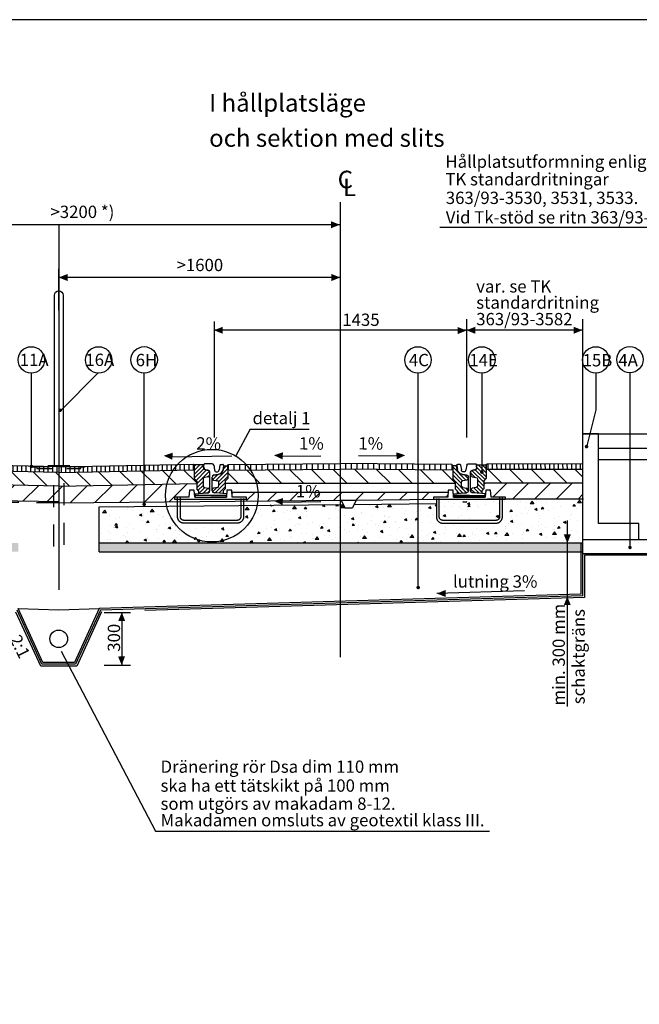
# Model space of a CAD drawing. Units: metres. Extents: x 806.8 to 823, y 762.3 to 773.5.
# Drawn here: x 811.4 to 814.9, y 767.9 to 773.5 of the extents above; entities that cross this region are included whole.
import ezdxf

# ---------------------------------------------------------------- set-up
doc = ezdxf.new("R2010")
doc.units = ezdxf.units.M
for name, pattern in [('CENTERX2', [4, 2.5, -0.5, 0.5, -0.5]), ('CENTRUMLINJE', [27, 20, -3, 1, -3]), ('DASHED', [0.75, 0.5, -0.25]), ('STRECK', [13, 8, -5])]:
    doc.linetypes.add(name, pattern=pattern)
for name, color, linetype in [('AM_0', 7, 'Continuous'), ('N01', 1, 'Continuous'), ('N03', 1, 'Continuous'), ('N04', 1, 'CENTRUMLINJE'), ('N08', 1, 'Continuous'), ('N09', 1, 'Continuous'), ('N12', 1, 'Continuous'), ('N14', 3, 'Continuous'), ('N15', 3, 'STRECK'), ('N19', 1, 'Continuous'), ('N25', 4, 'Continuous'), ('N26', 4, 'CENTERX2')]:
    doc.layers.add(name, color=color, linetype=linetype)
doc.layers.add('AM_8', color=1, linetype='Continuous', lineweight=25)
doc.styles.add('isocp', font='isocp.shx')
pattern_1 = [(185, (806.1682, 765.30656), (-0.0925614, 0.1103104), [0.015, -0.165]), (130, (806.1682, 765.30656), (-0.0867536, -0.1259984), [0.012, -0.132]), (235.4514, (806.16049, 765.31575), (-0.179315, -0.0156879), [0.012748, -0.1402284]), (181.1842, (806.13992, 765.27827), (-0.1275228, 0.1743386), [0.0225, -0.2475]), (231.6356, (806.1293, 765.2928), (-0.2699423, -0.00558), [0.019122, -0.2103426]), (126.1842, (806.13992, 765.27827), (-0.2699423, -0.00558), [0.018, -0.198]), (156, (806.13285, 765.29949), (-0.0274765, 0.1413543), [0.015, -0.165]), (101, (806.13285, 765.29949), (-0.1369617, -0.0681417), [0.012, -0.132]), (206.4514, (806.13056, 765.31127), (-0.1644381, 0.0732127), [0.012748, -0.1402284]), (172.5, (806.168205, 765.30656), (-0.04879796, -0.04535864), [0, -0.1304, 0, -0.134, 0, -0.1325]), (142.5, (806.168205, 765.30656), (-0.0929819, -0.0185746), [0, -0.0764, 0, -0.1274, 0, -0.0505]), (102.5, (806.19974, 765.27502), (-0.07230415, 0.07868363), [0, -0.05, 0, -0.156, 0, -0.207]), (92.5, (806.21388, 765.26088), (-0.096632, 0.068318), [0, -0.065, 0, -0.1036, 0, -0.147])]
pattern_2 = [(315, (783.755955, 761.9942), (0.06187184, 0.06187184), [])]
pattern_3 = [(45, (17821.03125, 4741.1437), (-0.449012806, 0.449012806), [])]

# ---------------------------------------------------------------- blocks, each defined once
blk = doc.blocks.new('hwi-SOK')
at = {"layer": 'AM_8'}
h = blk.add_hatch(dxfattribs=at)
h.set_pattern_fill('ANSI31', color=256, scale=5, style=0)
edge = h.paths.add_edge_path()
edge.add_line((788.8, 59.8), (788.6, 75.4))
edge.add_line((788.6, 75.4), (736, 75.4))
edge.add_line((736, 75.4), (736, -3.2))
edge.add_line((736, -3.2), (750, -17.2))
edge.add_line((750, -17.2), (750, -61.7))
edge.add_line((750, -61.7), (761, -72.6))
edge.add_line((761, -72.6), (761, -88.1))
edge.add_line((761, -88.1), (814.9, -83.4))
edge.add_arc((814, -73.4), 10, 275, 360)
edge.add_line((824, -73.4), (824, -67.9))
edge.add_arc((814, -67.9), 10, 0, 80)
edge.add_line((815.8, -58), (794.1, -54.2))
edge.add_arc((795.8, -44.3), 10, 180, 260, ccw=False)
edge.add_line((785.8, -44.3), (785.8, -6))
edge.add_arc((795.8, -6), 10, 100, 180, ccw=False)
edge.add_line((794.1, 3.9), (815.8, 7.7))
edge.add_arc((814, 17.5), 10, 280, 360)
edge.add_line((824, 17.5), (824, 31.9))
edge.add_arc((811, 31.9), 13, 0, 80.2)
edge.add_line((813.3, 44.7), (799.5, 47.1))
edge.add_arc((801.8, 59.9), 13, 180.5, 260.2, ccw=False)
h = blk.add_hatch(dxfattribs=at)
h.set_pattern_fill('ANSI31', color=256, scale=0.2, style=0)
h.set_pattern_definition(pattern_3)
h.paths.add_polyline_path([(790.3, 61), (790.3, 75.4), (788.6, 75.4), (788.8, 59.8, 0.177336), (791.9, 51.4), (793, 52.4, -0.155297)])
h = blk.add_hatch(dxfattribs=at)
h.set_pattern_fill('ANSI31', color=256, scale=5, style=0)
edge = h.paths.add_edge_path()
edge.add_line((926, -3.2), (926, 70))
edge.add_line((926, 70), (904.9, 70))
edge.add_line((904.9, 70), (901.3, 48.5))
edge.add_arc((868.7, 53.9), 33, 279.8, 350.55, ccw=False)
edge.add_line((874.3, 21.4), (847.8, 16.8))
edge.add_arc((849.8, 5.2), 11.8, 99.8, 180)
edge.add_line((838, 5.2), (838, -1.4))
edge.add_arc((848, -1.4), 10, 180, 260)
edge.add_line((846.3, -11.3), (868, -15.1))
edge.add_arc((866.3, -25), 10, 0, 80, ccw=False)
edge.add_line((876.3, -25), (876.3, -43.1))
edge.add_arc((866.3, -43.1), 10, -80, 0, ccw=False)
edge.add_line((868, -52.9), (846.3, -56.8))
edge.add_arc((848, -66.6), 10, 100, 180)
edge.add_line((838, -66.6), (838, -71.6))
edge.add_arc((849.8, -71.6), 11.8, 180, 265)
edge.add_line((848.8, -83.4), (901, -88))
edge.add_line((901, -88), (901, -72.6))
edge.add_line((901, -72.6), (912, -61.7))
edge.add_line((912, -61.7), (912.3, -16.9))
edge.add_line((912.3, -16.9), (926, -3.2))
h = blk.add_hatch(dxfattribs=at)
h.set_pattern_fill('ANSI31', color=256, scale=0.2, style=0)
h.set_pattern_definition(pattern_3)
h.paths.add_polyline_path([(904.9, 70), (903.1, 70), (899.6, 49.4), (901.3, 48.5)])
for p, q in [((750, -17.2), (736, -3.2)), ((912, -17.2), (926, -3.2)), ((761, -72.6), (750, -61.7)), ((901, -72.6), (912, -61.7))]:
    blk.add_line(p, q)
at = {"layer": 'AM_0', "color": 7, "linetype": 'Continuous'}
for p, q in [((788.6, 75.4), (736, 75.4)), ((736, 75.4), (736, -3.2)), ((788.8, 59.8), (788.6, 75.4)), ((901.3, 48.5), (904.9, 70)), ((904.9, 70), (926, 70)), ((926, 70), (926, -3.2)), ((815.8, 7.7), (794.1, 3.9)), ((813.3, 44.7), (799.5, 47.1)), ((824, 17.5), (824, 31.9)), ((838, -1.4), (838, 5.2)), ((847.8, 16.8), (870.6, 20.8)), ((870.6, 20.8), (874.3, 21.4)), ((750, -17.2), (750, -61.7)), ((785.8, -6), (785.8, -44.3)), ((794.1, -54.2), (815.8, -58)), ((846.3, -11.3), (868, -15.1)), ((868, -52.9), (846.3, -56.8)), ((876.3, -43.1), (876.3, -25)), ((912, -17.2), (912, -61.7)), ((761, -72.6), (761, -88.1)), ((761, -88.1), (814.9, -83.4)), ((824, -73.4), (824, -67.9)), ((838, -71.6), (838, -66.6)), ((860.5, -84.4), (848.8, -83.4)), ((901, -88), (860.5, -84.4)), ((901, -72.6), (901, -88))]:
    blk.add_line(p, q, dxfattribs=at)
for centre, radius, start, end in [((801.8, 59.9), 13, 180.5, 260.2), ((795.8, -6), 10, 100, 180), ((811, 31.9), 13, 0, 80.2), ((814, 17.5), 10, 280, 0), ((849.8, 5.2), 11.8, 99.8, 180), ((868.7, 53.9), 33, 279.8, 350.55), ((795.8, -44.3), 10, 180, 260), ((848, -1.4), 10, 180, 260), ((866.3, -25), 10, 0, 80), ((866.3, -43.1), 10, 280, 0), ((814, -73.4), 10, 275, 0), ((814, -67.9), 10, 0, 80), ((848, -66.6), 10, 100, 180), ((849.8, -71.6), 11.8, 180, 265)]:
    blk.add_arc(centre, radius, start, end, dxfattribs=at)
at = {"layer": 'AM_8', "color": 30}
for p, q in [((788.6, 75.4), (790.3, 75.4)), ((904.9, 70), (903.1, 70))]:
    blk.add_line(p, q, dxfattribs=at)
blk = doc.blocks.new('RI60')
at = {"layer": 'N25'}
for p, q in [((-40.8, 159.3), (-40.8, 173.9)), ((15.8, 170.8), (20.2, 144.5)), ((50.8, 172.5), (46.2, 144.5)), ((53.8, 175), (67.2, 175)), ((72.2, 169.2), (68.6, 147.7)), ((-28.7, 144.6), (-14, 141.7)), ((-6, 25.4), (-6, 131.9)), ((40.9, 119.1), (14, 113.8)), ((6, 25.4), (6, 104)), ((-90, 3), (-90, 5.3)), ((-87.3, 8.3), (-15, 15.5)), ((0, 0), (-87, 0)), ((0, 0), (87, 0)), ((87.3, 8.3), (15, 15.5)), ((90, 3), (90, 5.3))]:
    blk.add_line(p, q, dxfattribs=at)
for centre, radius, start, end in [((-35.7, 173.9), 5, 95.8046, 180), ((-13.5, -45), 225, 84.8162, 95.8046), ((5.9, 169.1), 10, 9.4623, 84.8162), ((53.8, 172), 3, 90, 170.5377), ((67.2, 170), 5, 350.5377, 90), ((-25.8, 159.3), 15, 180, 258.6901), ((-16, 131.9), 10, 0, 78.6901), ((16, 104), 10, 101.3099, 180), ((33.8, 146.8), 13.8, 189.4623, 267.479), ((32.6, 146.8), 13.8, 272.521, 350.5377), ((34.1, 153.5), 35, 281.3099, 350.5377), ((-87, 5.3), 3, 95.7106, 180), ((-87, 3), 3, 180, 270), ((-16, 25.4), 10, 275.7106, 0), ((16, 25.4), 10, 180, 264.2894), ((87, 3), 3, 270, 0), ((87, 5.3), 3, 0, 84.2894)]:
    blk.add_arc(centre, radius, start, end, dxfattribs=at)

msp = doc.modelspace()

# ---------------------------------------------------------------- hatches: boundary and pattern name
at = {"layer": 'N19'}
h = msp.add_hatch(dxfattribs=at)
h.set_pattern_fill('SACNCR', color=256, scale=0.7, style=0)
h.set_pattern_definition([(45, (783.755955, 761.9942), (-0.04640388, 0.04640388), []), (45, (783.80236, 761.9942), (-0.04640388, 0.04640388), [0, -0.065625])])
h.paths.add_polyline_path([(811.8329, 770.5163), (811.8329, 770.4663), (814.5803, 770.4663), (814.5803, 770.5163)])
h.paths.add_polyline_path([(811.3722, 770.4663), (811.3722, 770.5163), (808.0375, 770.5163), (808.0375, 770.4663)])
at = {"layer": 'N25'}
h = msp.add_hatch(dxfattribs=at)
h.set_pattern_fill('ANSI31', color=256, scale=0.2, angle=45, style=0)
h.set_pattern_definition([(90, (806.168205, 765.31856), (-0.025, 3e-18), [])])
h.paths.add_polyline_path([(810.8322, 770.9332), (810.8322, 770.9602), (810.8372, 770.9651), (811.6026, 770.9498), (811.7784, 770.9533), (812.1024, 770.9598), (812.3679, 770.9651), (812.3729, 770.9602), (812.3729, 770.9332), (811.6019, 770.9178)])
h = msp.add_hatch(dxfattribs=at)
h.set_pattern_fill('ANSI31', color=256, scale=0.01, angle=45)
h.set_pattern_definition([(90, (3.197315, 0), (-0.03175, 3e-18), [])])
h.paths.add_polyline_path([(812.5679, 770.9628), (812.5629, 770.9578), (812.5629, 770.9308), (813.2009, 770.9371), (813.8422, 770.9307), (813.8422, 770.9578), (813.8372, 770.9628), (813.2012, 770.9691)])
h = msp.add_hatch(dxfattribs=at)
h.set_pattern_fill('ANSI31', color=256, scale=0.2, angle=46.1458, style=0)
h.set_pattern_definition([(91.14576, (806.282698, 765.163535), (-0.024995, -0.0004999), [])])
h.paths.add_polyline_path([(814.0372, 770.9651), (814.5804, 770.9663), (814.581, 770.9343), (814.0322, 770.9343), (814.0322, 770.9602)])
h = msp.add_hatch(dxfattribs=at)
h.set_pattern_fill('ANSI31', color=256, scale=0.7, angle=270, style=0)
h.set_pattern_definition(pattern_2)
h.paths.add_polyline_path([(811.6026, 770.9178), (812.3729, 770.9332), (812.3729, 770.8824), (812.3869, 770.8684), (812.3869, 770.8555), (811.6026, 770.8398), (810.8182, 770.8552), (810.8182, 770.8684), (810.8322, 770.8824), (810.8322, 770.9332)])
h = msp.add_hatch(dxfattribs=at)
h.set_pattern_fill('ANSI31', color=256, scale=0.7, angle=270, style=0)
h.set_pattern_definition([(315, (806.168205, 765.30656), (0.06187184, 0.06187184), [])])
h.paths.add_polyline_path([(812.5489, 770.8563), (812.5489, 770.8684), (812.5629, 770.8824), (812.5629, 770.9308), (813.2026, 770.9371), (813.8422, 770.9307), (813.8422, 770.8824), (813.8562, 770.8684), (813.8562, 770.8563)])
h = msp.add_hatch(dxfattribs=at)
h.set_pattern_fill('ANSI31', color=256, scale=0.7, angle=270, style=0)
h.set_pattern_definition(pattern_2)
h.paths.add_polyline_path([(814.0182, 770.8563), (814.0182, 770.8684), (814.0322, 770.8824), (814.0322, 770.9343), (814.5803, 770.9343), (814.5803, 770.8563)])
h = msp.add_hatch(dxfattribs=at)
h.set_pattern_fill('ANSI31', color=256, scale=0.031, angle=180)
h.paths.add_polyline_path([(810.8182, 770.8555), (810.8182, 770.8239), (810.8072, 770.813), (810.8072, 770.7975), (810.8309, 770.7951), (810.8322, 770.8172), (810.8595, 770.8172), (810.8625, 770.7771), (810.9445, 770.7771), (810.9445, 770.7651), (810.9445, 770.7629), (811.6026, 770.7497), (811.6026, 770.7438), (812.2599, 770.7504), (812.2606, 770.7771), (812.3426, 770.7771), (812.3456, 770.8172), (812.3729, 770.8172), (812.3743, 770.7949), (812.3979, 770.7975), (812.3979, 770.813), (812.3869, 770.8239), (812.3869, 770.8555), (811.6026, 770.8398)])
h = msp.add_hatch(dxfattribs=at)
h.set_pattern_fill('ANSI31', color=256, scale=0.7, angle=180, style=0)
h.set_pattern_definition([(225, (783.755955, 761.9942), (0.06187184, -0.06187184), [])])
h.paths.add_polyline_path([(814.0182, 770.8563), (814.5803, 770.8563), (814.5803, 770.7663), (814.1418, 770.7651), (814.1418, 770.7771), (814.0598, 770.7771), (814.0568, 770.8172), (814.0298, 770.8172), (814.0282, 770.7952), (814.0072, 770.7975), (814.0072, 770.813), (814.0182, 770.8239)])
h = msp.add_hatch(dxfattribs=at)
h.set_pattern_fill('ANSI31', color=256, scale=0.7, angle=180, style=0)
h.set_pattern_definition([(225, (786.95327, 761.9942), (0.06187184, -0.06187184), [])])
h.paths.add_polyline_path([(812.5864, 770.8063), (813.816, 770.8063), (813.8138, 770.7771), (813.7318, 770.7771), (813.7318, 770.7651), (812.6706, 770.7545), (812.6706, 770.7771), (812.5886, 770.7771)])
h = msp.add_hatch(dxfattribs=at)
h.set_pattern_fill('AR-CONC', color=256, scale=0.02, angle=135, style=0)
h.set_pattern_definition(pattern_1)
edge = h.paths.add_edge_path(flags=16)
edge.add_line((810.3821, 770.7381), (810.1769, 770.7348))
edge.add_line((811.2871, 770.7279), (811.4923, 770.7258))
h.paths.add_polyline_path([(810.2199, 770.6474), (810.3895, 770.6473), (810.3896, 770.7411), (810.2199, 770.7412)], flags=24)
h.paths.add_polyline_path([(810.1269, 770.7345), (810.1771, 770.7148), (810.1768, 770.7548)], flags=24)
h.paths.add_polyline_path([(811.2797, 770.6383), (811.4493, 770.6385), (811.4493, 770.7322), (811.2796, 770.7321)], flags=24)
h.paths.add_polyline_path([(811.5423, 770.7255), (811.4921, 770.7058), (811.4924, 770.7458)], flags=24)
h = msp.add_hatch(dxfattribs=at)
h.set_pattern_fill('AR-CONC', color=256, scale=0.02, angle=135, style=0)
h.set_pattern_definition(pattern_1)
edge = h.paths.add_edge_path()
edge.add_arc((814.0883, 770.6651), 0.02, 270, 360)
edge.add_line((814.1083, 770.6651), (814.1083, 770.7531))
edge.add_line((814.1083, 770.7531), (813.7653, 770.7531))
edge.add_line((813.7653, 770.7531), (813.7653, 770.6651))
edge.add_arc((813.7853, 770.6651), 0.02, 180, 270)
edge.add_line((813.7853, 770.6451), (814.0883, 770.6451))

# ---------------------------------------------------------------- linework, layer by layer
at = {"layer": 'N01'}
for p, q in [((814.5803, 771.1363), (815.2966, 771.1363)), ((814.6703, 771.0563), (815.2566, 771.0563)), ((811.6026, 770.9498), (810.8372, 770.9651)), ((811.6026, 770.9498), (812.3679, 770.9651)), ((812.3729, 770.9602), (812.3679, 770.9651)), ((812.3729, 770.9332), (812.3729, 770.9602)), ((812.5629, 770.9578), (812.5679, 770.9628)), ((812.5629, 770.9308), (812.5629, 770.9578)), ((812.5679, 770.9628), (813.2012, 770.9691)), ((813.8372, 770.9628), (813.2012, 770.9691)), ((813.8372, 770.9628), (813.8422, 770.9578)), ((813.8422, 770.9307), (813.8422, 770.9578)), ((814.0372, 770.9651), (814.0322, 770.9602)), ((814.0322, 770.9343), (814.0322, 770.9602)), ((814.5804, 770.9663), (814.0372, 770.9651)), ((814.6703, 770.9913), (815.2241, 770.9913)), ((811.6026, 770.9178), (810.8322, 770.9332)), ((811.6026, 770.9178), (812.3729, 770.9332)), ((812.5629, 770.9308), (813.2015, 770.9371)), ((813.8422, 770.9307), (813.2009, 770.9371)), ((814.581, 770.9343), (814.0322, 770.9343)), ((811.6026, 770.8398), (810.8182, 770.8555)), ((811.6026, 770.8398), (812.3869, 770.8555)), ((812.5489, 770.8563), (813.8562, 770.8563)), ((814.5826, 770.8563), (814.0182, 770.8563)), ((812.5864, 770.8063), (813.816, 770.8063)), ((811.6026, 770.7497), (810.7734, 770.7663)), ((811.6026, 770.7497), (811.6026, 770.5163)), ((811.8329, 770.4663), (811.8329, 770.7211)), ((813.2083, 770.7607), (813.2933, 770.7607)), ((813.2083, 770.7607), (813.2292, 770.7157)), ((813.2933, 770.7607), (813.2723, 770.7157)), ((814.5844, 770.7663), (814.0399, 770.7663)), ((813.2292, 770.7157), (813.2723, 770.7157)), ((811.8329, 770.5163), (814.5803, 770.5163)), ((814.5803, 770.5363), (814.5803, 770.2163)), ((814.9003, 770.5363), (814.9966, 770.5363)), ((811.8329, 770.4663), (814.5803, 770.4663)), ((814.5803, 770.4563), (814.9566, 770.4563)), ((814.5803, 770.2163), (811.8398, 770.1341)), ((811.5065, 769.8262), (811.3657, 770.1333)), ((811.8398, 770.1341), (811.6987, 769.8262)), ((811.6987, 769.8262), (811.5065, 769.8262))]:
    msp.add_line(p, q, dxfattribs=at)
at = {"layer": 'N01', "linetype": 'DASHED', "ltscale": 0.25}
msp.add_line((811.6016, 770.7438), (810.4471, 770.7553), dxfattribs=at)
at = {"layer": 'N01', "ltscale": 0.1}
for p, q in [((811.6007, 770.7438), (813.2087, 770.7599)), ((811.8329, 770.7211), (813.2203, 770.735)), ((813.2815, 770.7356), (813.7493, 770.7403)), ((813.2933, 770.7607), (813.7493, 770.7653))]:
    msp.add_line(p, q, dxfattribs=at)
at = {"layer": 'N01'}
msp.add_lwpolyline([(822.996, 773.4925), (807.1721, 773.4925), (807.1721, 762.2926), (822.996, 762.2926)], close=True, dxfattribs=at)
at = {"layer": 'N03', "linetype": 'DASHED', "ltscale": 0.1}
msp.add_line((811.753, 770.9498), (811.4512, 770.9498), dxfattribs=at)
at = {"layer": 'N03'}
msp.add_line((811.6656, 770.9546), (811.54, 770.9546), dxfattribs=at)
at = {"layer": 'N03', "flags": 128}
msp.add_lwpolyline([(811.5776, 770.9546), (811.5776, 771.9248, -1), (811.6276, 771.9248), (811.6276, 770.9546)], format="xyb", dxfattribs=at)
at = {"layer": 'N03', "linetype": 'DASHED', "ltscale": 0.25, "flags": 128}
msp.add_lwpolyline([(811.4512, 770.9498), (811.4773, 770.9498), (811.4776, 770.9398), (811.5726, 770.9398), (811.5726, 770.4813), (811.6326, 770.4813), (811.6326, 770.9398), (811.7279, 770.9398), (811.7279, 770.9498), (811.753, 770.9498)], dxfattribs=at)
at = {"layer": 'N04'}
for p, q in [((813.2026, 772.4549), (813.2026, 769.8676)), ((811.6026, 772.3263), (811.6026, 770.2504))]:
    msp.add_line(p, q, dxfattribs=at)
at = {"layer": 'N08'}
for p, q in [((811.447, 770.9465), (811.447, 771.4827)), ((811.612, 771.2679), (811.8254, 771.4828)), ((812.0882, 770.736), (812.0882, 771.4829)), ((813.645, 770.2739), (813.645, 771.4827)), ((814.0073, 771.4827), (814.0073, 770.9193)), ((814.6553, 771.4827), (814.6553, 771.2728)), ((814.8493, 771.4827), (814.8493, 770.4898))]:
    msp.add_line(p, q, dxfattribs=at)
at = {"layer": 'N08', "const_width": 0.01}
for points in [[(811.6062, 771.2712, 1), (811.6162, 771.2712, 1)], [(814.5976, 771.0646, 1), (814.6076, 771.0646, 1)], [(811.442, 770.9517, 1), (811.452, 770.9517, 1)], [(814.0023, 770.9196, 1), (814.0123, 770.9196, 1)], [(812.0832, 770.736, 1), (812.0932, 770.736, 1)], [(814.8443, 770.4909, 1), (814.8543, 770.4909, 1)], [(813.6408, 770.2632, 1), (813.6508, 770.263, 1)]]:
    msp.add_lwpolyline(points, format="xyb", close=True, dxfattribs=at)
at = {"layer": 'N08', "flags": 128}
msp.add_lwpolyline([(814.6553, 771.2728), (814.6017, 771.0619)], dxfattribs=at)
at = {"layer": 'N08'}
for centre in [(811.4466, 771.5577), (811.8293, 771.5577), (812.088, 771.5579), (813.6445, 771.5577), (814.0073, 771.5577), (814.6553, 771.5577), (814.8493, 771.5592)]:
    msp.add_circle(centre, 0.075, dxfattribs=at)
at = {"layer": 'N12'}
for p, q in [((813.2026, 772.3263), (810.0026, 772.3263)), ((813.7693, 772.3131), (815.2232, 772.3131)), ((811.6026, 771.8396), (811.6026, 772.0763)), ((813.2026, 772.0263), (811.6026, 772.0263)), ((813.9203, 771.7888), (813.9203, 771.1163)), ((814.5803, 771.7888), (814.5803, 771.1249)), ((812.4851, 771.7763), (812.4851, 771.1163)), ((814.5803, 771.7263), (812.4851, 771.7263)), ((812.6916, 771.1638), (812.6085, 771.0112)), ((812.6916, 771.1638), (813.0258, 771.1638)), ((812.2451, 771.0071), (812.5859, 771.0122)), ((812.8717, 771.0094), (813.0921, 771.0115)), ((813.5267, 771.0094), (813.3063, 771.0115)), ((812.8717, 770.7494), (813.0921, 770.7515)), ((814.4932, 770.6444), (814.4932, 769.5867)), ((814.2497, 770.2439), (813.7518, 770.2289)), ((811.8607, 770.1218), (812.0107, 770.1218)), ((811.9607, 770.1218), (811.9607, 769.8211)), ((811.6167, 769.9019), (812.1526, 768.8773)), ((811.8607, 769.8211), (812.0107, 769.8211)), ((812.1526, 768.8773), (814.0511, 768.8773))]:
    msp.add_line(p, q, dxfattribs=at)
for points in [[(813.2005, 772.3263), (813.1505, 772.3463), (813.1505, 772.3063)], [(811.6026, 772.0263), (811.6526, 772.0463), (811.6526, 772.0063)], [(813.2026, 772.0263), (813.1526, 772.0463), (813.1526, 772.0063)], [(812.4851, 771.7263), (812.5351, 771.7463), (812.5351, 771.7063)], [(813.9203, 771.7246), (813.8703, 771.7446), (813.8703, 771.7045)], [(813.9203, 771.7263), (813.9703, 771.7463), (813.9703, 771.7063)], [(814.5792, 771.7263), (814.5292, 771.7463), (814.5292, 771.7063)], [(812.1994, 771.0126), (812.2505, 771.0296), (812.2481, 770.9897)], [(812.826, 771.0151), (812.8772, 771.0319), (812.8747, 770.992)], [(813.5725, 771.0151), (813.5213, 771.0319), (813.5238, 770.992)], [(812.826, 770.7551), (812.8772, 770.7719), (812.8747, 770.732)], [(814.4932, 770.5147), (814.4732, 770.5647), (814.5132, 770.5647)], [(813.7518, 770.2289), (813.8019, 770.2092), (813.8016, 770.2492)], [(814.4932, 770.2128), (814.4732, 770.1628), (814.5132, 770.1628)], [(811.9607, 770.1218), (811.9807, 770.0718), (811.9407, 770.0718)], [(811.9607, 769.8211), (811.9794, 769.8716), (811.9394, 769.8705)]]:
    msp.add_solid(points, dxfattribs=at)
at = {"layer": 'N15'}
for p, q in [((814.5703, 770.5147), (814.5703, 770.226)), ((814.5703, 770.226), (811.8333, 770.1439)), ((811.5129, 769.8362), (811.3722, 770.1431)), ((811.8333, 770.1439), (811.6923, 769.8362)), ((811.6923, 769.8362), (811.5129, 769.8362))]:
    msp.add_line(p, q, dxfattribs=at)
at = {"layer": 'N15', "flags": 128}
msp.add_lwpolyline([(811.3722, 770.1431), (811.603, 770.136), (811.8332, 770.1437)], dxfattribs=at)
at = {"layer": 'N19'}
for p, q in [((812.3756, 770.7771), (812.5556, 770.7771)), ((813.8468, 770.7771), (814.0268, 770.7771))]:
    msp.add_line(p, q, dxfattribs=at)
msp.add_lwpolyline([(814.9003, 770.6263), (814.6703, 770.6263), (814.6703, 771.1363), (814.5803, 771.1363), (814.5803, 770.5363), (814.9003, 770.5363)], close=True, dxfattribs=at)
at = {"layer": 'N19', "color": 4, "linetype": 'STRECK', "ltscale": 0.5, "flags": 128}
for points in [[(812.3756, 770.7771), (812.3726, 770.8172), (812.3456, 770.8172), (812.3426, 770.7771), (812.2606, 770.7771), (812.2606, 770.7651), (812.6706, 770.7651), (812.6706, 770.7771), (812.5886, 770.7771), (812.5856, 770.8172), (812.5586, 770.8172), (812.5556, 770.7771)], [(813.8468, 770.7771), (813.8438, 770.8172), (813.8168, 770.8172), (813.8138, 770.7771), (813.7318, 770.7771), (813.7318, 770.7651), (814.1418, 770.7651), (814.1418, 770.7771), (814.0598, 770.7771), (814.0568, 770.8172), (814.0298, 770.8172), (814.0268, 770.7771)]]:
    msp.add_lwpolyline(points, dxfattribs=at)
for points in [[(812.6531, 770.77), (812.6531, 770.6651, -0.414214), (812.6171, 770.6291), (812.3141, 770.6291, -0.414214), (812.2781, 770.6651), (812.2781, 770.7771)], [(812.6371, 770.7695), (812.6371, 770.6651, -0.414214), (812.6171, 770.6451), (812.3141, 770.6451, -0.414214), (812.2941, 770.6651), (812.2941, 770.7771)], [(813.7493, 770.77), (813.7493, 770.6651, 0.414214), (813.7853, 770.6291), (814.0883, 770.6291, 0.414214), (814.1243, 770.6651), (814.1243, 770.7753)], [(814.1083, 770.775), (814.1083, 770.6651, -0.414214), (814.0883, 770.6451), (813.7853, 770.6451, -0.414214), (813.7653, 770.6651), (813.7653, 770.7695)]]:
    msp.add_lwpolyline(points, format="xyb", dxfattribs=at)
at = {"layer": 'N19', "flags": 128}
for points in [[(812.5556, 770.7771), (812.5556, 770.7871), (812.3756, 770.7871), (812.3756, 770.7771)], [(813.8469, 770.7871), (814.0269, 770.7871), (814.0269, 770.7771), (813.8469, 770.7771)]]:
    msp.add_lwpolyline(points, close=True, dxfattribs=at)
at = {"layer": 'N19'}
for centre, radius in [((812.4728, 770.7855), 0.2633), ((811.6026, 769.9711), 0.05)]:
    msp.add_circle(centre, radius, dxfattribs=at)
at = {"layer": 'N26'}
for p, q in [((814.9628, 770.4463), (814.5903, 770.4463)), ((814.5903, 770.4463), (814.5903, 770.2066)), ((814.5903, 770.2066), (811.8463, 770.1243)), ((811.5001, 769.8162), (811.3592, 770.1235)), ((811.8463, 770.1243), (811.7051, 769.8162)), ((811.7051, 769.8162), (811.5001, 769.8162))]:
    msp.add_line(p, q, dxfattribs=at)

# ---------------------------------------------------------------- block references
at = {"yscale": 0.001, "zscale": 0.001}
for name, p, xscale in [('hwi-SOK', (811.6369, 770.8856), 0.001), ('RI60', (812.4679, 770.7873), 0.001), ('hwi-SOK', (814.7682, 770.8856), -0.001), ('RI60', (813.9372, 770.7873), -0.001)]:
    msp.add_blockref(name, p, dxfattribs=dict(at, xscale=xscale))

# ---------------------------------------------------------------- texts
at = {"layer": 'N09', "style": 'isocp'}
for s, p in [('11A', (811.3808, 771.5225)), ('16A', (811.7538, 771.5231)), ('6H', (812.04, 771.5219)), ('4C', (813.5925, 771.5219)), ('14E', (813.9364, 771.5219)), ('15B', (814.5804, 771.5206)), ('4A', (814.7834, 771.521))]:
    msp.add_text(s, height=0.07, dxfattribs=at).set_placement(p)
at = {"layer": 'N12', "style": 'isocp'}
for s, p in [('Hållplatsutformning enligt', (813.8003, 772.6503)), ('TK standardritningar', (813.8003, 772.5501)), ('363/93-3530, 3531, 3533. ', (813.8026, 772.4443)), ('%%U>%%U3200 *)', (811.5556, 772.3647)), ('Vid Tk-stöd se ritn 363/93-4557', (813.8026, 772.3334)), ('%%u>%%u1600', (812.2722, 772.0625)), ('var. se TK', (813.9755, 771.9408)), ('standardritning ', (813.9755, 771.8488)), ('1435', (813.2143, 771.7509)), ('363/93-3582', (813.9755, 771.7546)), ('detalj 1', (812.7042, 771.1919)), ('Dränering rör Dsa dim 110 mm', (812.1812, 769.2092)), ('ska ha ett tätskikt på 100 mm', (812.1812, 769.1015)), ('som utgörs av makadam 8-12.', (812.1812, 768.9987)), ('Makadamen omsluts av geotextil klass III.', (812.1812, 768.9049))]:
    msp.add_text(s, height=0.07, dxfattribs=at).set_placement(p)
for s, rotation, p in [('2%%%', 359.1406, (812.3836, 771.0481)), ('1%%%', 359.4344, (812.9679, 771.0483)), ('1%%%', 359.4344, (813.3053, 771.0483)), ('lutning 3%%%', 359.9589, (813.8434, 770.2626)), ('min. 300 mm', 90, (814.4796, 769.5922)), ('schaktgräns', 90, (814.5923, 769.599)), ('300', 90, (811.9512, 769.8977)), ('2:1', 296.7391, (811.3211, 769.9713))]:
    msp.add_text(s, height=0.07, rotation=rotation, dxfattribs=at).set_placement(p)
at = {"layer": 'N14', "style": 'isocp'}
for s, p in [('I hållplatsläge', (812.4575, 772.9696)), ('och sektion med slits', (812.4575, 772.7696)), ('C ', (813.188, 772.5336)), ('L', (813.2186, 772.4889))]:
    msp.add_text(s, height=0.1, dxfattribs=at).set_placement(p)

# ---------------------------------------------------------------- next in the draw order: texts
at = {"layer": 'N12', "insert": (812.9505, 770.8467), "char_height": 0.07, "width": 0.091618, "attachment_point": 1, "rotation": 359.4344, "style": 'isocp', "bg_fill": 3, "box_fill_scale": 1, "bg_fill_color": 256, "bg_fill_transparency": 0}
msp.add_mtext('1%', dxfattribs=at)

# ---------------------------------------------------------------- next in the draw order: hatches: boundary and pattern name
at = {"layer": 'N25'}
h = msp.add_hatch(dxfattribs=at)
h.set_pattern_fill('AR-CONC', color=256, scale=0.02, angle=135, style=0)
h.set_pattern_definition([(185, (783.75595, 761.9942), (-0.0925614, 0.1103104), [0.015, -0.165]), (130, (783.75595, 761.9942), (-0.0867536, -0.1259984), [0.012, -0.132]), (235.4514, (783.74824, 762.00339), (-0.17931506, -0.0156879), [0.01274804, -0.1402284]), (181.1842, (783.72767, 761.96592), (-0.1275228, 0.1743386), [0.0225, -0.2475]), (231.6356, (783.71704, 761.98044), (-0.2699423, -0.0055798), [0.019122, -0.2103426]), (126.1842, (783.72767, 761.96592), (-0.2699423, -0.00558), [0.018, -0.198]), (156, (783.7206, 761.98713), (-0.0274765, 0.1413543), [0.015, -0.165]), (101, (783.7206, 761.98713), (-0.1369617, -0.0681417), [0.012, -0.132]), (206.4514, (783.71831, 761.99891), (-0.1644381, 0.0732127), [0.01274804, -0.1402284]), (172.5, (783.755955, 761.9942), (-0.04879796, -0.04535864), [0, -0.1304, 0, -0.134, 0, -0.1325]), (142.5, (783.755955, 761.9942), (-0.09298189, -0.01857459), [0, -0.0764, 0, -0.1274, 0, -0.0505]), (102.5, (783.78749, 761.962663), (-0.07230415, 0.07868363), [0, -0.05, 0, -0.156, 0, -0.207]), (92.5, (783.80163, 761.94852), (-0.09663196, 0.068318), [0, -0.065, 0, -0.1036, 0, -0.147])])
edge = h.paths.add_edge_path()
edge.add_line((814.5803, 770.7663), (814.1243, 770.7663))
edge.add_line((814.1243, 770.7663), (814.1243, 770.6651))
edge.add_arc((814.0883, 770.6651), 0.036, -90, 0, ccw=False)
edge.add_line((814.0883, 770.6291), (813.7853, 770.6291))
edge.add_arc((813.7853, 770.6651), 0.036, 180, 270, ccw=False)
edge.add_line((813.7493, 770.6651), (813.7493, 770.7403))
edge.add_line((813.7493, 770.7403), (813.2815, 770.7356))
edge.add_line((813.2815, 770.7356), (813.2723, 770.7157))
edge.add_line((813.2723, 770.7157), (813.2292, 770.7157))
edge.add_line((813.2292, 770.7157), (813.2203, 770.7348))
edge.add_line((813.2203, 770.7348), (812.6531, 770.7293))
edge.add_line((812.6531, 770.7293), (812.6531, 770.6651))
edge.add_arc((812.6171, 770.6651), 0.036, -90, 0, ccw=False)
edge.add_line((812.6171, 770.6291), (812.3141, 770.6291))
edge.add_arc((812.3141, 770.6651), 0.036, 180, 270, ccw=False)
edge.add_line((812.2781, 770.6651), (812.2781, 770.7256))
edge.add_line((812.2781, 770.7256), (811.8331, 770.7211))
edge.add_line((811.8331, 770.7211), (811.8329, 770.5163))
edge.add_line((811.8329, 770.5163), (814.5803, 770.5163))
edge.add_line((814.5803, 770.5163), (814.5803, 770.7663))

doc.saveas('drawing.dxf')
